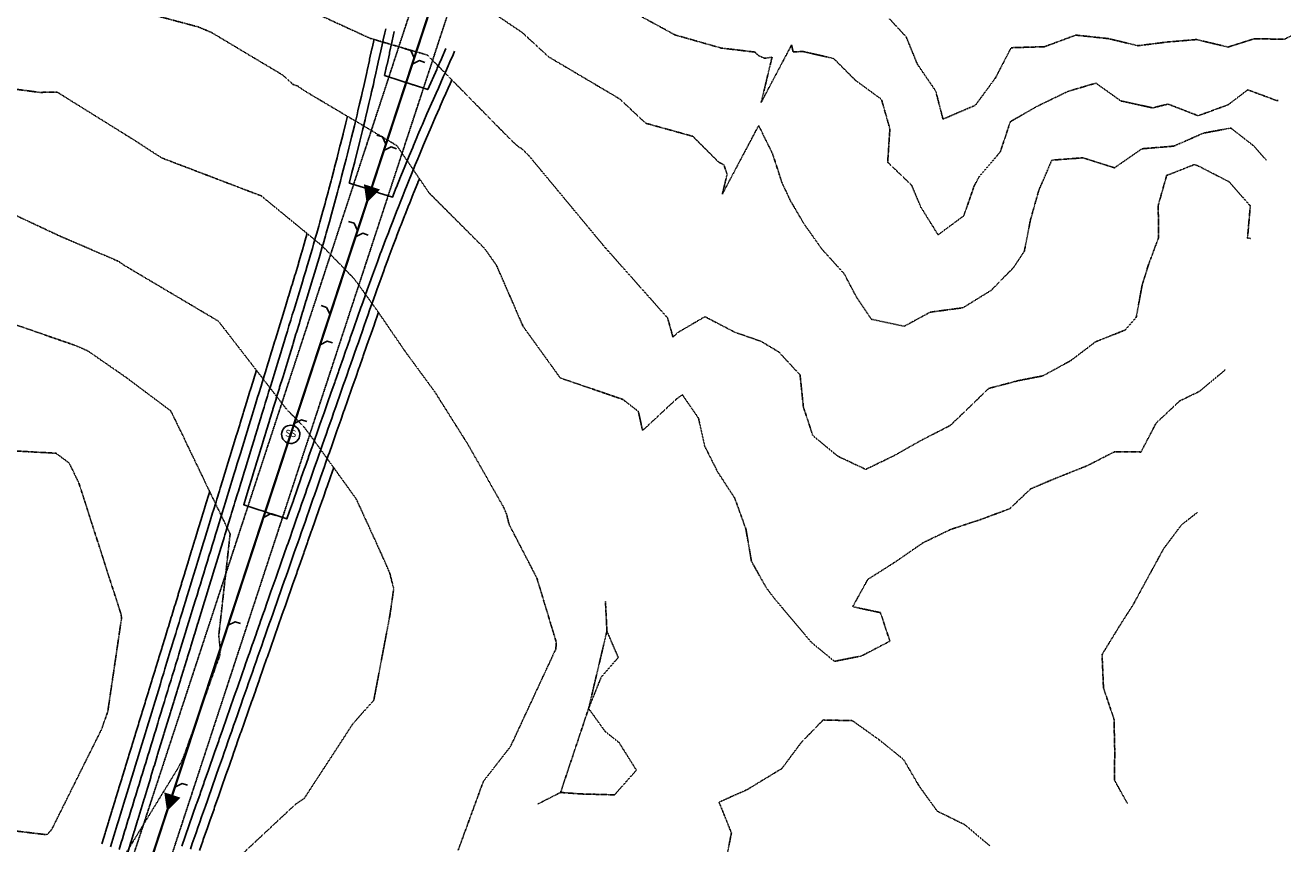
# Model space of a CAD drawing. Extents: x 2165408 to 2168187, y 13659728 to 13663906.
# Drawn here: x 2167430 to 2167987, y 13662156 to 13662516 of the extents above; entities that cross this region are included whole.
import ezdxf

# ---------------------------------------------------------------- set-up
doc = ezdxf.new("R2010")
doc.units = 0
doc.header["$MEASUREMENT"] = 0
doc.linetypes.add('DASHED2', pattern=[0.375, 0.25, -0.125])
doc.linetypes.add('HIDDEN2', pattern=[0.1875, 0.125, -0.0625])
doc.layers.get('0').update_dxf_attribs({"color": 4})
for name, color, linetype in [('C-CONTOURS-EXISTING', 11, 'HIDDEN2'), ('C-CONTOURS-PROPOSED', 3, 'Continuous'), ('C-U01-BNDRY-PLAT-ESMT', 81, 'DASHED2'), ('C-U01-SWR-FLOW', 3, 'Continuous'), ('C-U01-SWR-LATERAL', 1, 'Continuous'), ('C-U01-SWR-MANHOLE', 3, 'Continuous'), ('C-U01-SWR-PIPE', 61, 'Continuous')]:
    doc.layers.add(name, color=color, linetype=linetype)
doc.styles.get("Standard").update_dxf_attribs({"font": 'arial.ttf'})

# ---------------------------------------------------------------- blocks, each defined once
blk = doc.blocks.new('SWR-FLOW')
at = {"linetype": 'HIDDEN2'}
blk.add_lwpolyline([(-8, 0, 8, 0, 0), (0, 0, 0, 0, 0)], format="xyseb", dxfattribs=at)

msp = doc.modelspace()

# ---------------------------------------------------------------- linework, layer by layer
at = {"layer": 'C-CONTOURS-EXISTING', "color": 8, "linetype": 'HIDDEN2', "lineweight": -3}
for points, elevation in [([(2167617.83, 13662533.73), (2167648.8, 13662513.05), (2167660.56, 13662502.21), (2167691.87, 13662483.68), (2167703.28, 13662473), (2167724.02, 13662467.23), (2167735.51, 13662455.8), (2167737.76, 13662454.66), (2167739.13, 13662450.4), (2167737.05, 13662441.77), (2167753.04, 13662471.98), (2167759.2, 13662459.45), (2167763.23, 13662446.97), (2167767.12, 13662438.68), (2167773.17, 13662428.44), (2167780.89, 13662417.54), (2167790.7, 13662406.7), (2167796.06, 13662396.5), (2167802.66, 13662386.68), (2167817.14, 13662383.59), (2167828.6, 13662389.81), (2167842.99, 13662391.74), (2167855.38, 13662399.39), (2167865.26, 13662409.45), (2167870.02, 13662416.65), (2167872.75, 13662430.64), (2167876.4, 13662443.48), (2167882.12, 13662456.73), (2167895.79, 13662457.75), (2167909.7, 13662453.35), (2167921.77, 13662461.73), (2167935.84, 13662462.91), (2167948.93, 13662468.64), (2167960.93, 13662470.87), (2167970.9, 13662463.09), (2167976.57, 13662456.71)], 576), ([(2167462, 13662527.21), (2167506.24, 13662515.41), (2167512.06, 13662512.98), (2167543.4, 13662494.26), (2167548, 13662490.11), (2167550.12, 13662489.32), (2167553.04, 13662487.27), (2167593.74, 13662463.14), (2167607.98, 13662442.26), (2167632.44, 13662417.75), (2167637.57, 13662410.49), (2167649.34, 13662383.51), (2167665.69, 13662360.83), (2167693.27, 13662351.37), (2167700, 13662346.14), (2167700.32, 13662345), (2167701.93, 13662337.69), (2167717, 13662351.69), (2167719.46, 13662353.42), (2167726.56, 13662343.1), (2167729.29, 13662330.81), (2167734.99, 13662319.45), (2167742.53, 13662307.91), (2167747.43, 13662294.3), (2167749.86, 13662280.11), (2167756.47, 13662268.34), (2167760.13, 13662263.54), (2167768.87, 13662253.18), (2167776.3, 13662244.37), (2167786.41, 13662236.06), (2167798.37, 13662238.45), (2167810.82, 13662244.94), (2167806.66, 13662257.52), (2167794.44, 13662260.11), (2167801.09, 13662272.13), (2167813.23, 13662279.85), (2167825.35, 13662288.22), (2167837.6, 13662294.15), (2167850.83, 13662298.52), (2167863.65, 13662303.29), (2167872.81, 13662312.03), (2167883.75, 13662316.65), (2167897.57, 13662322.13), (2167909.65, 13662328.3), (2167921.37, 13662328.23), (2167928.04, 13662340.98), (2167938.4, 13662350.69), (2167947.11, 13662354.94), (2167958.05, 13662364.03), (2167958.49, 13662364.53)], 578), ([(2167969.8, 13662422.22), (2167968.28, 13662422.45), (2167969.5, 13662436.6), (2167960.18, 13662447.18), (2167946.9, 13662454.03), (2167944.87, 13662454.77), (2167932.67, 13662449.99), (2167928.96, 13662436.8), (2167929.14, 13662422.67), (2167924.42, 13662409.98), (2167921.82, 13662401.44), (2167919.29, 13662387.56), (2167914.37, 13662381.91), (2167901.35, 13662376.74), (2167890.43, 13662368.46), (2167878.2, 13662361.76), (2167867.4, 13662359.66), (2167854.3, 13662356.21), (2167846.6, 13662348.73), (2167837.37, 13662339.9), (2167824.71, 13662333.43), (2167813.03, 13662326.82), (2167800.18, 13662320.58), (2167787.84, 13662326.42), (2167776.89, 13662335.46), (2167772.74, 13662348.02), (2167771.28, 13662362.17), (2167761.88, 13662372.29), (2167754.18, 13662376.92), (2167742.66, 13662380.91), (2167729.39, 13662387.8), (2167717.69, 13662380.97), (2167717.35, 13662380.73), (2167715.26, 13662378.79), (2167715.04, 13662379.81), (2167713.09, 13662386.7), (2167713.06, 13662387.17), (2167712.67, 13662387.57), (2167685.37, 13662418.33), (2167651.53, 13662459.12), (2167648.61, 13662461.85), (2167647.12, 13662462.73), (2167643.98, 13662465.62), (2167607.21, 13662502.99), (2167582.02, 13662510.35), (2167560.66, 13662520.14)], 577), ([(2167810.63, 13662518.96), (2167818.03, 13662510.95), (2167822.91, 13662499.02), (2167831.02, 13662487.09), (2167834.2, 13662474.81), (2167848.48, 13662480.9), (2167857.31, 13662492.95), (2167864.2, 13662506.23), (2167878.89, 13662506.68), (2167892.66, 13662511.77), (2167907, 13662510.24), (2167920.05, 13662507.11), (2167933.1, 13662508.76), (2167945.83, 13662509.83), (2167959.69, 13662506.52), (2167971.15, 13662510.15), (2167984.66, 13662510), (2167987.29, 13662511.36)], 574), ([(2167620.74, 13662152.91), (2167631.81, 13662183.17), (2167643.81, 13662198.61), (2167663.72, 13662241.45), (2167663.97, 13662244.36), (2167655.4, 13662272.71), (2167643.18, 13662296.3), (2167642.02, 13662300.93), (2167640.63, 13662304.13), (2167624.94, 13662331.73), (2167610.46, 13662354.7), (2167597.25, 13662372.72), (2167585.12, 13662390.47), (2167574.96, 13662404.5), (2167560.7, 13662419.11), (2167534.06, 13662440.99), (2167490.43, 13662457.63), (2167487.52, 13662459.44), (2167479.18, 13662464.88), (2167444.12, 13662486.72), (2167436.48, 13662486.56), (2167397.71, 13662491.67)], 579), ([(2167411.05, 13662389.43), (2167452.07, 13662375.16), (2167457.75, 13662372.71), (2167474.84, 13662360.85), (2167494.2, 13662346.33), (2167499.01, 13662336.49), (2167509.98, 13662313.6), (2167520.35, 13662292.15), (2167515.33, 13662247.38), (2167516.09, 13662240.98), (2167515.73, 13662238.54), (2167499.73, 13662193.64), (2167497.63, 13662189.43), (2167473.48, 13662150.02), (2167448.53, 13662125.59), (2167435.25, 13662110.4), (2167429.82, 13662104)], 581), ([(2167399.21, 13662164.54), (2167439.57, 13662159.73), (2167441.34, 13662161.46), (2167442.13, 13662162.76), (2167463.66, 13662206), (2167466.46, 13662213.85), (2167472.52, 13662255.03), (2167472.32, 13662256.77), (2167453.7, 13662314.69), (2167449.46, 13662323.37), (2167443.67, 13662327.7), (2167410.04, 13662329.55)], 582), ([(2167946.14, 13662301.57), (2167939.28, 13662296.23), (2167931.38, 13662285.72), (2167924.34, 13662272.83), (2167918, 13662261.14), (2167911.83, 13662251.48), (2167904.24, 13662239.08), (2167904.86, 13662224.35), (2167909.49, 13662210.61), (2167909.81, 13662197.1), (2167909.73, 13662183.64), (2167915.4, 13662173.5)], 579), ([(2167685.58, 13662262.62), (2167686.23, 13662249.39)], 579), ([(2167665.83, 13662178.34), (2167674.8, 13662177.68), (2167689.6, 13662177.28), (2167699.2, 13662188.16), (2167691.55, 13662200.34), (2167685.47, 13662205.15), (2167678.17, 13662215.33), (2167665.83, 13662178.34), (2167655.81, 13662173.25)], 579), ([(2167854.79, 13662154.85), (2167843.84, 13662164.1), (2167831.64, 13662170.12), (2167823.65, 13662181.23), (2167816.87, 13662192.82), (2167806.31, 13662201.37), (2167794.3, 13662209.94), (2167781.44, 13662210.25), (2167771.84, 13662200.39), (2167763.27, 13662188.88), (2167748.01, 13662179.61), (2167735.61, 13662174.08), (2167741.04, 13662160.5), (2167738.5, 13662147.56)], 578)]:
    msp.add_lwpolyline(points, dxfattribs=dict(at, elevation=elevation))
at = {"layer": 'C-CONTOURS-EXISTING', "color": 11, "linetype": 'HIDDEN2', "lineweight": -3}
for points, elevation in [([(2167694.08, 13662523.94), (2167716.18, 13662511.88), (2167736.45, 13662506.1), (2167751.38, 13662504.32), (2167752.97, 13662502.78), (2167755.68, 13662501.56), (2167758.95, 13662502.1), (2167754.16, 13662482.18), (2167767.54, 13662507.46), (2167768.2, 13662504.47), (2167772.77, 13662504.51), (2167786.02, 13662501.5), (2167795.66, 13662491.87), (2167807.11, 13662483.5), (2167810.81, 13662470.5), (2167809.85, 13662455.82), (2167820.35, 13662445.73), (2167824.33, 13662436.23), (2167832.04, 13662423.85), (2167843.37, 13662432.24), (2167847.91, 13662445.34), (2167850.1, 13662449.41), (2167859.42, 13662460.35), (2167863.85, 13662473.67), (2167875.76, 13662480.49), (2167889.2, 13662487.01), (2167901.52, 13662490.64), (2167912.48, 13662482.82), (2167926.52, 13662479.74), (2167933.25, 13662481.42), (2167946.57, 13662476.28), (2167959.78, 13662481.13), (2167968.39, 13662487.69), (2167981.22, 13662482.94), (2167981.71, 13662482.93)], 575), ([(2167419.51, 13662044.19), (2167435.09, 13662057.32), (2167448.42, 13662066.83), (2167470.4, 13662092.73), (2167474.76, 13662097.41), (2167477.85, 13662101.07), (2167510.82, 13662137.37), (2167549.24, 13662173.24), (2167552.96, 13662175.7), (2167574.49, 13662208.73), (2167583.58, 13662218.92), (2167590.67, 13662256.27), (2167592.36, 13662268.01), (2167590.66, 13662274.79), (2167587.08, 13662283.01), (2167575.89, 13662307.51), (2167557.84, 13662332.58), (2167552.89, 13662339.21), (2167545.17, 13662347.07), (2167515.17, 13662385.85), (2167473.78, 13662410.38), (2167471.24, 13662412.15), (2167444.72, 13662423.6), (2167425.84, 13662432.47)], 580)]:
    msp.add_lwpolyline(points, dxfattribs=dict(at, elevation=elevation))
at = {"layer": 'C-CONTOURS-EXISTING', "color": 8, "linetype": 'HIDDEN2', "lineweight": -3, "elevation": 579}
msp.add_lwpolyline([(2167683.67, 13662229.03), (2167691.22, 13662237.75), (2167686.23, 13662249.39), (2167678.17, 13662215.33), (2167683.67, 13662229.03)], close=True, dxfattribs=at)
at = {"layer": 'C-CONTOURS-PROPOSED', "color": 6, "linetype": 'Continuous', "lineweight": -3}
for points, elevation in [([(2167588.82, 13662514.62), (2167588.41, 13662512.76), (2167587.74, 13662509.71), (2167587.26, 13662507.56), (2167586.65, 13662504.8), (2167586.11, 13662502.36), (2167585.57, 13662499.9), (2167584.96, 13662497.14), (2167584.49, 13662494.99), (2167583.81, 13662491.94), (2167583.39, 13662490.09), (2167582.64, 13662486.77), (2167582.28, 13662485.19), (2167581.45, 13662481.61), (2167581.15, 13662480.3), (2167580.86, 13662479.1), (2167580, 13662475.42), (2167579.76, 13662474.41), (2167578.83, 13662470.54), (2167578.63, 13662469.72), (2167577.64, 13662465.66), (2167577.48, 13662465.03), (2167576.43, 13662460.8), (2167575.28, 13662456.25), (2167575.2, 13662455.94), (2167573.99, 13662451.23), (2167573.96, 13662451.09), (2167572.8, 13662446.66), (2167573.37, 13662446.47), (2167579.45, 13662444.47), (2167582.06, 13662443.62), (2167582.3, 13662443.54), (2167584.91, 13662442.68), (2167585.15, 13662442.6), (2167585.73, 13662442.41), (2167591.8, 13662440.42), (2167593.5, 13662444.67), (2167593.56, 13662444.83), (2167595.37, 13662449.32), (2167595.51, 13662449.66), (2167597.26, 13662453.96), (2167598.89, 13662457.92), (2167599.17, 13662458.6), (2167600.74, 13662462.35), (2167601.1, 13662463.22), (2167602.6, 13662466.77), (2167603.05, 13662467.85), (2167604.48, 13662471.19), (2167605.02, 13662472.46), (2167605.62, 13662473.86), (2167607.01, 13662477.07), (2167607.73, 13662478.73), (2167609.01, 13662481.68), (2167609.86, 13662483.61), (2167611.04, 13662486.28), (2167612.02, 13662488.49), (2167613.07, 13662490.87), (2167614.18, 13662493.37), (2167615.11, 13662495.47), (2167616.34, 13662498.26), (2167617.14, 13662500.06), (2167618.51, 13662503.14), (2167619.18, 13662504.65)], 576), ([(2167583.71, 13662509.93), (2167582.85, 13662506.05), (2167582.8, 13662505.8), (2167581.77, 13662501.15), (2167581.64, 13662500.56), (2167580.69, 13662496.24), (2167580.48, 13662495.32), (2167579.59, 13662491.34), (2167579.31, 13662490.11), (2167578.48, 13662486.44), (2167578.13, 13662484.91), (2167577.35, 13662481.55), (2167576.62, 13662478.47), (2167576.2, 13662476.66), (2167575.5, 13662473.77), (2167575.03, 13662471.78), (2167574.37, 13662469.08), (2167573.84, 13662466.91), (2167573.21, 13662464.38), (2167572.63, 13662462.05), (2167572, 13662459.54), (2167571.4, 13662457.19), (2167570.71, 13662454.5), (2167570.16, 13662452.33), (2167569.41, 13662449.47), (2167568.89, 13662447.49), (2167568.09, 13662444.46), (2167567.61, 13662442.64), (2167566.75, 13662439.47), (2167566.31, 13662437.81), (2167565.4, 13662434.5), (2167564.98, 13662432.98), (2167564.03, 13662429.55), (2167563.64, 13662428.16), (2167562.64, 13662424.61), (2167562.28, 13662423.34), (2167561.24, 13662419.7), (2167560.9, 13662418.53), (2167559.82, 13662414.8), (2167559.51, 13662413.73), (2167558.38, 13662409.92), (2167558.09, 13662408.93), (2167556.93, 13662405.05), (2167556.65, 13662404.14), (2167555.46, 13662400.21), (2167555.2, 13662399.36), (2167553.98, 13662395.37), (2167553.73, 13662394.57), (2167552.5, 13662390.53), (2167552.27, 13662389.79), (2167551.01, 13662385.69), (2167550.81, 13662385.01), (2167549.53, 13662380.86), (2167549.34, 13662380.23), (2167548.06, 13662376.03), (2167547.88, 13662375.45), (2167546.58, 13662371.2), (2167546.41, 13662370.67), (2167545.1, 13662366.37), (2167544.95, 13662365.88), (2167543.62, 13662361.54), (2167543.48, 13662361.1), (2167542.14, 13662356.71), (2167542.02, 13662356.32), (2167540.66, 13662351.89), (2167540.55, 13662351.54), (2167539.18, 13662347.06), (2167539.09, 13662346.76), (2167537.71, 13662342.24), (2167537.63, 13662341.97), (2167536.23, 13662337.42), (2167536.16, 13662337.19), (2167534.75, 13662332.6), (2167534.7, 13662332.41), (2167533.28, 13662327.78), (2167533.23, 13662327.63), (2167531.8, 13662322.97), (2167531.77, 13662322.85), (2167530.33, 13662318.15), (2167530.3, 13662318.07), (2167528.86, 13662313.34), (2167528.84, 13662313.28), (2167527.38, 13662308.52), (2167527.38, 13662308.5), (2167526.3, 13662305), (2167528.08, 13662304.41), (2167532.95, 13662302.81), (2167535.04, 13662302.13), (2167535.8, 13662301.88), (2167537.89, 13662301.19), (2167538.65, 13662300.94), (2167540.43, 13662300.36), (2167545.3, 13662298.76), (2167546.52, 13662302.22), (2167546.53, 13662302.24), (2167548.17, 13662306.94), (2167548.19, 13662307), (2167549.83, 13662311.66), (2167549.86, 13662311.76), (2167551.48, 13662316.38), (2167551.53, 13662316.52), (2167553.13, 13662321.1), (2167553.2, 13662321.28), (2167554.79, 13662325.82), (2167554.87, 13662326.04), (2167556.44, 13662330.53), (2167556.54, 13662330.8), (2167558.1, 13662335.25), (2167558.21, 13662335.56), (2167559.75, 13662339.97), (2167559.88, 13662340.33), (2167561.41, 13662344.69), (2167561.55, 13662345.09), (2167563.06, 13662349.41), (2167563.22, 13662349.86), (2167564.72, 13662354.13), (2167564.89, 13662354.63), (2167566.37, 13662358.85), (2167566.56, 13662359.4), (2167568.02, 13662363.57), (2167568.23, 13662364.17), (2167569.68, 13662368.29), (2167569.91, 13662368.95), (2167571.33, 13662373.01), (2167571.58, 13662373.72), (2167572.99, 13662377.73), (2167573.26, 13662378.5), (2167574.64, 13662382.45), (2167574.93, 13662383.28), (2167576.3, 13662387.17), (2167576.61, 13662388.06), (2167577.95, 13662391.89), (2167578.29, 13662392.85), (2167579.61, 13662396.6), (2167579.98, 13662397.63), (2167581.3, 13662401.31), (2167581.7, 13662402.42), (2167583, 13662406.02), (2167583.44, 13662407.22), (2167584.72, 13662410.72), (2167585.2, 13662412.02), (2167586.46, 13662415.41), (2167586.99, 13662416.82), (2167588.22, 13662420.09), (2167588.8, 13662421.62), (2167590, 13662424.77), (2167590.64, 13662426.44), (2167591.79, 13662429.44), (2167592.51, 13662431.28), (2167593.61, 13662434.11), (2167594.4, 13662436.12), (2167595.44, 13662438.77), (2167596.32, 13662440.95), (2167597.3, 13662443.42), (2167598.25, 13662445.79), (2167599.17, 13662448.07), (2167600.21, 13662450.62), (2167601.06, 13662452.71), (2167601.86, 13662454.63), (2167602.97, 13662457.35), (2167603.7, 13662459.08), (2167604.9, 13662461.98), (2167605.55, 13662463.52), (2167606.85, 13662466.6), (2167607.43, 13662467.95), (2167608.82, 13662471.22), (2167610.36, 13662474.8), (2167610.81, 13662475.83), (2167612.49, 13662479.69), (2167612.81, 13662480.43), (2167614.64, 13662484.57), (2167614.84, 13662485.03), (2167616.8, 13662489.46), (2167616.87, 13662489.62), (2167617.96, 13662492.07)], 577), ([(2167571.95, 13662476.06), (2167571.25, 13662473.14), (2167571.23, 13662473.03), (2167570.1, 13662468.43), (2167570.04, 13662468.16), (2167568.94, 13662463.74), (2167568.83, 13662463.29), (2167568.71, 13662462.82), (2167567.6, 13662458.43), (2167567.43, 13662457.77), (2167566.36, 13662453.58), (2167566.13, 13662452.72), (2167565.09, 13662448.73), (2167564.81, 13662447.69), (2167563.81, 13662443.89), (2167563.48, 13662442.67), (2167562.5, 13662439.06), (2167562.12, 13662437.66), (2167561.18, 13662434.23), (2167560.75, 13662432.68), (2167559.84, 13662429.41), (2167559.37, 13662427.73), (2167558.48, 13662424.59), (2167557.97, 13662422.79), (2167557.1, 13662419.78), (2167556.55, 13662417.86), (2167555.71, 13662414.98), (2167555.11, 13662412.95), (2167554.29, 13662410.18), (2167553.65, 13662408.05), (2167552.85, 13662405.39), (2167552.18, 13662403.18), (2167551.4, 13662400.6), (2167550.69, 13662398.31), (2167549.93, 13662395.82), (2167549.2, 13662393.44), (2167548.47, 13662391.04), (2167547.72, 13662388.58), (2167547, 13662386.26), (2167546.23, 13662383.72), (2167545.54, 13662381.48), (2167544.74, 13662378.86), (2167544.08, 13662376.69), (2167543.25, 13662374.01), (2167542.61, 13662371.91), (2167541.77, 13662369.15), (2167541.15, 13662367.13), (2167540.28, 13662364.3), (2167539.68, 13662362.35), (2167538.79, 13662359.43), (2167538.22, 13662357.57), (2167537.3, 13662354.56), (2167536.75, 13662352.79), (2167535.81, 13662349.7), (2167535.29, 13662348), (2167534.32, 13662344.84), (2167533.83, 13662343.22), (2167532.84, 13662339.99), (2167532.36, 13662338.44), (2167531.35, 13662335.15), (2167530.9, 13662333.66), (2167529.87, 13662330.32), (2167529.43, 13662328.88), (2167528.39, 13662325.48), (2167527.97, 13662324.09), (2167526.91, 13662320.65), (2167526.5, 13662319.31), (2167525.44, 13662315.82), (2167525.04, 13662314.53), (2167523.96, 13662311), (2167523.57, 13662309.75), (2167522.48, 13662306.17), (2167522.11, 13662304.97), (2167521, 13662301.34), (2167520.65, 13662300.19), (2167519.52, 13662296.52), (2167519.18, 13662295.4), (2167518.05, 13662291.69), (2167517.72, 13662290.62), (2167517.39, 13662289.56), (2167516.25, 13662285.84), (2167515.94, 13662284.81), (2167514.79, 13662281.06), (2167514.48, 13662280.05), (2167513.32, 13662276.28), (2167512.15, 13662272.45), (2167511.86, 13662271.49), (2167510.68, 13662267.64), (2167510.4, 13662266.71), (2167509.2, 13662262.82), (2167508.93, 13662261.93), (2167507.73, 13662258.01), (2167507.47, 13662257.15), (2167506.25, 13662253.19), (2167506, 13662252.37), (2167504.78, 13662248.37), (2167504.54, 13662247.59), (2167503.3, 13662243.56), (2167503.07, 13662242.8), (2167502.85, 13662242.06), (2167501.61, 13662238.02), (2167501.39, 13662237.3), (2167500.14, 13662233.24), (2167499.93, 13662232.55), (2167498.68, 13662228.46), (2167498.48, 13662227.79), (2167497.22, 13662223.68), (2167497.02, 13662223.04), (2167495.75, 13662218.89), (2167495.56, 13662218.28), (2167494.29, 13662214.11), (2167494.11, 13662213.53), (2167492.82, 13662209.33), (2167492.65, 13662208.77), (2167491.36, 13662204.55), (2167491.19, 13662204.01), (2167489.89, 13662199.77), (2167489.74, 13662199.25), (2167488.43, 13662194.99), (2167488.28, 13662194.49), (2167486.97, 13662190.2), (2167486.82, 13662189.74), (2167485.5, 13662185.42), (2167485.36, 13662184.98), (2167484.04, 13662180.64), (2167483.91, 13662180.22), (2167482.57, 13662175.86), (2167482.45, 13662175.46), (2167481.11, 13662171.08), (2167480.99, 13662170.71), (2167479.64, 13662166.3), (2167479.54, 13662165.95), (2167478.18, 13662161.51), (2167478.08, 13662161.2), (2167476.71, 13662156.73), (2167476.63, 13662156.44), (2167475.25, 13662151.95)], 578), ([(2167499.03, 13662154.67), (2167500.51, 13662158.9), (2167500.69, 13662159.39), (2167502.16, 13662163.59), (2167502.34, 13662164.11), (2167503.8, 13662168.28), (2167503.99, 13662168.83), (2167505.44, 13662172.96), (2167505.65, 13662173.55), (2167507.09, 13662177.65), (2167507.3, 13662178.27), (2167508.73, 13662182.34), (2167508.96, 13662182.99), (2167510.38, 13662187.04), (2167510.61, 13662187.7), (2167512.02, 13662191.73), (2167512.27, 13662192.42), (2167513.67, 13662196.42), (2167513.92, 13662197.14), (2167515.31, 13662201.11), (2167515.58, 13662201.86), (2167516.96, 13662205.8), (2167517.23, 13662206.58), (2167518.6, 13662210.5), (2167518.88, 13662211.3), (2167520.25, 13662215.19), (2167520.54, 13662216.02), (2167521.89, 13662219.88), (2167522.19, 13662220.74), (2167523.53, 13662224.57), (2167523.85, 13662225.46), (2167525.18, 13662229.26), (2167525.5, 13662230.18), (2167526.82, 13662233.95), (2167527.16, 13662234.9), (2167528.47, 13662238.64), (2167528.81, 13662239.62), (2167530.11, 13662243.33), (2167530.46, 13662244.34), (2167531.76, 13662248.02), (2167532.12, 13662249.06), (2167533.4, 13662252.71), (2167533.77, 13662253.78), (2167535.04, 13662257.4), (2167535.43, 13662258.5), (2167536.69, 13662262.08), (2167537.08, 13662263.22), (2167538.33, 13662266.77), (2167538.74, 13662267.93), (2167539.97, 13662271.46), (2167540.39, 13662272.65), (2167541.62, 13662276.15), (2167542.05, 13662277.37), (2167543.26, 13662280.84), (2167543.7, 13662282.09), (2167544.14, 13662283.36), (2167545.35, 13662286.81), (2167545.82, 13662288.13), (2167547.01, 13662291.53), (2167547.49, 13662292.9), (2167548.66, 13662296.25), (2167549.16, 13662297.66), (2167550.32, 13662300.97), (2167550.83, 13662302.44), (2167551.97, 13662305.69), (2167552.51, 13662307.21), (2167553.63, 13662310.41), (2167554.18, 13662311.99), (2167555.28, 13662315.13), (2167555.85, 13662316.77), (2167556.94, 13662319.85), (2167557.53, 13662321.55), (2167558.59, 13662324.57), (2167559.21, 13662326.33), (2167560.24, 13662329.29), (2167560.88, 13662331.11), (2167561.9, 13662334.01), (2167562.56, 13662335.9), (2167563.55, 13662338.73), (2167564.24, 13662340.69), (2167565.21, 13662343.45), (2167565.92, 13662345.48), (2167566.86, 13662348.17), (2167567.6, 13662350.27), (2167568.52, 13662352.88), (2167569.28, 13662355.07), (2167570.17, 13662357.6), (2167570.96, 13662359.87), (2167571.82, 13662362.32), (2167572.65, 13662364.67), (2167573.48, 13662367.04), (2167574.33, 13662369.48), (2167575.13, 13662371.76), (2167576.02, 13662374.29), (2167576.79, 13662376.48), (2167577.7, 13662379.1), (2167578.44, 13662381.2), (2167579.39, 13662383.91), (2167580.1, 13662385.92), (2167581.08, 13662388.72), (2167581.75, 13662390.64), (2167582.77, 13662393.54), (2167583.41, 13662395.36), (2167584.49, 13662398.36), (2167585.1, 13662400.07), (2167586.22, 13662403.18), (2167586.8, 13662404.77), (2167587.98, 13662408), (2167588.52, 13662409.47), (2167589.76, 13662412.82), (2167590.26, 13662414.16), (2167591.57, 13662417.64), (2167592.02, 13662418.84), (2167593.39, 13662422.46), (2167593.8, 13662423.52), (2167595.25, 13662427.3), (2167595.59, 13662428.2), (2167597.14, 13662432.18), (2167597.41, 13662432.86), (2167599.06, 13662437.05), (2167599.25, 13662437.52), (2167600.99, 13662441.91), (2167601.1, 13662442.18), (2167602.94, 13662446.75), (2167602.97, 13662446.82), (2167603.68, 13662448.56)], 578), ([(2167471.45, 13662153.2), (2167472.42, 13662156.36), (2167472.91, 13662157.98), (2167473.88, 13662161.14), (2167474.38, 13662162.76), (2167475.35, 13662165.92), (2167475.84, 13662167.54), (2167476.81, 13662170.7), (2167477.31, 13662172.32), (2167478.27, 13662175.48), (2167478.77, 13662177.11), (2167479.73, 13662180.25), (2167480.24, 13662181.89), (2167481.19, 13662185.02), (2167481.7, 13662186.67), (2167482.66, 13662189.79), (2167483.16, 13662191.45), (2167484.12, 13662194.56), (2167484.63, 13662196.23), (2167485.58, 13662199.34), (2167486.09, 13662201.02), (2167487.04, 13662204.11), (2167487.56, 13662205.8), (2167488.5, 13662208.87), (2167489.02, 13662210.58), (2167489.96, 13662213.64), (2167490.49, 13662215.36), (2167491.42, 13662218.4), (2167491.95, 13662220.14), (2167492.88, 13662223.17), (2167493.42, 13662224.92), (2167494.33, 13662227.92), (2167494.88, 13662229.71), (2167495.79, 13662232.68), (2167496.34, 13662234.49), (2167497.25, 13662237.44), (2167497.81, 13662239.27), (2167498.7, 13662242.19), (2167499.27, 13662244.05), (2167499.85, 13662245.93), (2167500.74, 13662248.83), (2167501.33, 13662250.76), (2167502.2, 13662253.62), (2167502.8, 13662255.58), (2167503.67, 13662258.4), (2167504.28, 13662260.4), (2167505.13, 13662263.18), (2167505.76, 13662265.23), (2167506.59, 13662267.96), (2167507.24, 13662270.05), (2167508.06, 13662272.74), (2167508.71, 13662274.87), (2167509.52, 13662277.52), (2167510.33, 13662280.14), (2167510.99, 13662282.31), (2167511.78, 13662284.9), (2167512.45, 13662287.09), (2167513.24, 13662289.66), (2167513.92, 13662291.87), (2167514.6, 13662294.11), (2167515.38, 13662296.65), (2167516.08, 13662298.95), (2167516.85, 13662301.43), (2167517.57, 13662303.79), (2167518.31, 13662306.21), (2167519.05, 13662308.63), (2167519.77, 13662311), (2167520.53, 13662313.47), (2167521.24, 13662315.78), (2167522.01, 13662318.31), (2167522.7, 13662320.56), (2167523.5, 13662323.16), (2167524.17, 13662325.34), (2167524.98, 13662328), (2167525.63, 13662330.12), (2167526.47, 13662332.85), (2167527.1, 13662334.91), (2167527.95, 13662337.7), (2167528.56, 13662339.69), (2167529.44, 13662342.56), (2167530.02, 13662344.47), (2167530.94, 13662347.45), (2167531.49, 13662349.25), (2167532.44, 13662352.34), (2167532.95, 13662354.03), (2167533.94, 13662357.24), (2167534.42, 13662358.81), (2167535.44, 13662362.15), (2167535.88, 13662363.6), (2167536.94, 13662367.06), (2167537.35, 13662368.38), (2167538.44, 13662371.93), (2167538.81, 13662373.16), (2167539.93, 13662376.81), (2167540.28, 13662377.94), (2167541.42, 13662381.69), (2167541.74, 13662382.72), (2167542.92, 13662386.58), (2167543.2, 13662387.51), (2167544.42, 13662391.46), (2167544.67, 13662392.29), (2167545.91, 13662396.35), (2167546.13, 13662397.07), (2167547.41, 13662401.25), (2167547.6, 13662401.85), (2167548.9, 13662406.15), (2167549.05, 13662406.64), (2167550.38, 13662411.06), (2167550.49, 13662411.43), (2167551.83, 13662415.98), (2167551.9, 13662416.22), (2167553.27, 13662420.93), (2167553.3, 13662421.03), (2167554.27, 13662424.39)], 579), ([(2167585.65, 13662389.68), (2167585.55, 13662389.39), (2167585.55, 13662389.38), (2167583.9, 13662384.67), (2167583.85, 13662384.54), (2167582.24, 13662379.95), (2167582.15, 13662379.69), (2167580.59, 13662375.23), (2167580.45, 13662374.85), (2167578.93, 13662370.51), (2167578.76, 13662370.01), (2167577.28, 13662365.8), (2167577.06, 13662365.17), (2167575.63, 13662361.08), (2167575.37, 13662360.34), (2167573.97, 13662356.36), (2167573.67, 13662355.51), (2167572.32, 13662351.64), (2167571.98, 13662350.69), (2167570.66, 13662346.92), (2167570.29, 13662345.87), (2167569.01, 13662342.2), (2167568.61, 13662341.05), (2167567.35, 13662337.48), (2167566.92, 13662336.24), (2167565.7, 13662332.76), (2167565.23, 13662331.43), (2167564.04, 13662328.04), (2167563.55, 13662326.62), (2167562.39, 13662323.32), (2167561.86, 13662321.82), (2167560.74, 13662318.6), (2167560.18, 13662317.02), (2167559.08, 13662313.88), (2167558.5, 13662312.22), (2167557.43, 13662309.16), (2167556.82, 13662307.42), (2167555.77, 13662304.44), (2167555.14, 13662302.63), (2167554.12, 13662299.72), (2167553.46, 13662297.84), (2167552.46, 13662295), (2167551.78, 13662293.06), (2167550.81, 13662290.28), (2167550.11, 13662288.28), (2167549.15, 13662285.57), (2167548.43, 13662283.5), (2167547.5, 13662280.85), (2167546.58, 13662278.23), (2167545.85, 13662276.13), (2167544.94, 13662273.53), (2167544.19, 13662271.41), (2167543.29, 13662268.84), (2167542.54, 13662266.69), (2167541.65, 13662264.14), (2167540.88, 13662261.97), (2167540, 13662259.45), (2167539.23, 13662257.25), (2167538.36, 13662254.76), (2167537.57, 13662252.53), (2167536.71, 13662250.07), (2167535.92, 13662247.81), (2167535.07, 13662245.38), (2167534.27, 13662243.09), (2167533.42, 13662240.69), (2167532.61, 13662238.37), (2167531.78, 13662235.99), (2167530.96, 13662233.65), (2167530.13, 13662231.28), (2167529.3, 13662228.93), (2167528.48, 13662226.58), (2167527.65, 13662224.21), (2167526.83, 13662221.88), (2167525.99, 13662219.49), (2167525.18, 13662217.18), (2167524.34, 13662214.77), (2167523.53, 13662212.47), (2167522.68, 13662210.05), (2167521.88, 13662207.77), (2167521.03, 13662205.33), (2167520.23, 13662203.05), (2167519.38, 13662200.62), (2167518.58, 13662198.34), (2167517.72, 13662195.9), (2167516.93, 13662193.63), (2167516.07, 13662191.18), (2167515.27, 13662188.91), (2167514.41, 13662186.46), (2167513.62, 13662184.19), (2167512.76, 13662181.74), (2167511.96, 13662179.47), (2167511.1, 13662177.02), (2167510.31, 13662174.75), (2167509.45, 13662172.3), (2167508.65, 13662170.02), (2167507.79, 13662167.58), (2167507, 13662165.3), (2167506.14, 13662162.86), (2167505.34, 13662160.58), (2167504.49, 13662158.14), (2167503.68, 13662155.84), (2167502.83, 13662153.42)], 579), ([(2167463.85, 13662155.69), (2167464, 13662156.2), (2167465.31, 13662160.47), (2167465.48, 13662161.02), (2167466.78, 13662165.26), (2167466.96, 13662165.85), (2167468.24, 13662170.04), (2167468.44, 13662170.67), (2167469.71, 13662174.82), (2167469.91, 13662175.5), (2167471.17, 13662179.6), (2167471.38, 13662180.3), (2167472.64, 13662184.38), (2167472.85, 13662185.1), (2167474.1, 13662189.16), (2167474.33, 13662189.9), (2167475.56, 13662193.95), (2167475.8, 13662194.7), (2167477.03, 13662198.73), (2167477.27, 13662199.5), (2167478.49, 13662203.51), (2167478.73, 13662204.3), (2167479.96, 13662208.29), (2167480.2, 13662209.08), (2167481.42, 13662213.07), (2167481.66, 13662213.86), (2167482.89, 13662217.86), (2167483.13, 13662218.65), (2167484.35, 13662222.64), (2167484.59, 13662223.42), (2167485.81, 13662227.42), (2167486.05, 13662228.18), (2167487.28, 13662232.2), (2167487.5, 13662232.94), (2167488.74, 13662236.98), (2167488.96, 13662237.7), (2167490.21, 13662241.76), (2167490.42, 13662242.46), (2167491.67, 13662246.55), (2167492.94, 13662250.69), (2167493.14, 13662251.33), (2167494.42, 13662255.53), (2167494.6, 13662256.11), (2167495.9, 13662260.36), (2167496.07, 13662260.89), (2167497.39, 13662265.2), (2167497.53, 13662265.67), (2167498.87, 13662270.04), (2167498.99, 13662270.46), (2167500.35, 13662274.88), (2167500.46, 13662275.24), (2167501.83, 13662279.71), (2167501.92, 13662280.02), (2167502.02, 13662280.32), (2167503.39, 13662284.8), (2167503.48, 13662285.09), (2167504.85, 13662289.58), (2167504.93, 13662289.85), (2167506.32, 13662294.36), (2167507.72, 13662298.94), (2167507.78, 13662299.15), (2167509.21, 13662303.81), (2167509.24, 13662303.93), (2167510.7, 13662308.67), (2167510.71, 13662308.71), (2167511.34, 13662310.78)], 581)]:
    msp.add_lwpolyline(points, dxfattribs=dict(at, elevation=elevation))
at = {"layer": 'C-CONTOURS-PROPOSED', "color": 7, "linetype": 'Continuous', "lineweight": -3}
for points, elevation in [([(2167592.62, 13662513.37), (2167591.72, 13662509.28), (2167591.54, 13662508.46), (2167590.57, 13662504.1), (2167590.45, 13662503.56), (2167589.43, 13662498.91), (2167589.37, 13662498.65), (2167588.34, 13662494.01), (2167588.7, 13662493.89), (2167595, 13662491.82), (2167597.69, 13662490.94), (2167597.85, 13662490.89), (2167600.54, 13662490), (2167600.7, 13662489.95), (2167601.05, 13662489.84), (2167607.35, 13662487.77), (2167609.27, 13662492.12), (2167609.39, 13662492.38), (2167611.31, 13662496.71), (2167611.55, 13662497.26), (2167613.34, 13662501.31), (2167613.71, 13662502.14), (2167615.38, 13662505.9)], 575), ([(2167531.89, 13662364.23), (2167530.62, 13662360.06), (2167530.57, 13662359.92), (2167529.15, 13662355.28), (2167529.06, 13662354.99), (2167527.69, 13662350.5), (2167527.55, 13662350.06), (2167526.22, 13662345.72), (2167526.05, 13662345.14), (2167524.76, 13662340.93), (2167524.55, 13662340.25), (2167523.3, 13662336.15), (2167523.06, 13662335.38), (2167521.83, 13662331.37), (2167521.57, 13662330.52), (2167520.37, 13662326.59), (2167520.08, 13662325.66), (2167518.9, 13662321.81), (2167518.59, 13662320.8), (2167517.44, 13662317.03), (2167517.11, 13662315.94), (2167515.97, 13662312.24), (2167515.62, 13662311.08), (2167514.51, 13662307.46), (2167514.13, 13662306.23), (2167513.04, 13662302.68), (2167512.65, 13662301.38), (2167511.58, 13662297.9), (2167511.16, 13662296.53), (2167510.12, 13662293.12), (2167509.09, 13662289.76), (2167508.65, 13662288.34), (2167507.63, 13662285), (2167507.19, 13662283.55), (2167506.17, 13662280.23), (2167505.72, 13662278.77), (2167505.27, 13662277.29), (2167504.26, 13662273.99), (2167503.79, 13662272.47), (2167502.79, 13662269.21), (2167502.31, 13662267.64), (2167501.33, 13662264.43), (2167500.83, 13662262.8), (2167499.87, 13662259.64), (2167499.35, 13662257.97), (2167498.4, 13662254.86), (2167497.87, 13662253.14), (2167496.94, 13662250.08), (2167496.39, 13662248.31), (2167495.47, 13662245.3), (2167494.56, 13662242.33), (2167494.01, 13662240.52), (2167493.1, 13662237.57), (2167492.54, 13662235.74), (2167491.65, 13662232.81), (2167491.08, 13662230.95), (2167490.19, 13662228.05), (2167489.61, 13662226.17), (2167488.73, 13662223.29), (2167488.15, 13662221.39), (2167487.27, 13662218.53), (2167486.69, 13662216.61), (2167485.81, 13662213.75), (2167485.22, 13662211.83), (2167484.35, 13662208.98), (2167483.76, 13662207.04), (2167482.89, 13662204.2), (2167482.29, 13662202.26), (2167481.42, 13662199.42), (2167480.83, 13662197.48), (2167479.96, 13662194.63), (2167479.36, 13662192.7), (2167478.49, 13662189.85), (2167477.9, 13662187.92), (2167477.02, 13662185.06), (2167476.44, 13662183.14), (2167475.56, 13662180.27), (2167474.97, 13662178.35), (2167474.09, 13662175.49), (2167473.51, 13662173.57), (2167472.62, 13662170.69), (2167472.04, 13662168.79), (2167471.15, 13662165.88), (2167470.58, 13662164.01), (2167469.68, 13662161.08), (2167469.11, 13662159.23), (2167468.21, 13662156.28), (2167467.65, 13662154.44)], 580), ([(2167506.84, 13662152.77), (2167508.29, 13662156.89), (2167508.52, 13662157.57), (2167509.94, 13662161.61), (2167510.19, 13662162.33), (2167511.6, 13662166.33), (2167511.86, 13662167.08), (2167513.25, 13662171.05), (2167513.53, 13662171.84), (2167514.9, 13662175.77), (2167515.19, 13662176.59), (2167516.56, 13662180.49), (2167516.86, 13662181.34), (2167518.21, 13662185.21), (2167518.52, 13662186.09), (2167519.87, 13662189.93), (2167520.18, 13662190.83), (2167521.52, 13662194.65), (2167521.84, 13662195.57), (2167523.18, 13662199.37), (2167523.5, 13662200.3), (2167524.83, 13662204.09), (2167525.16, 13662205.04), (2167526.48, 13662208.81), (2167526.82, 13662209.76), (2167528.14, 13662213.53), (2167528.47, 13662214.47), (2167529.79, 13662218.25), (2167530.12, 13662219.19), (2167531.45, 13662222.97), (2167531.78, 13662223.9), (2167533.1, 13662227.68), (2167533.43, 13662228.62), (2167534.76, 13662232.4), (2167535.08, 13662233.33), (2167536.41, 13662237.12), (2167536.73, 13662238.04), (2167538.07, 13662241.84), (2167538.38, 13662242.73), (2167539.72, 13662246.56), (2167540.02, 13662247.43), (2167541.37, 13662251.28), (2167541.67, 13662252.12), (2167543.03, 13662256), (2167543.32, 13662256.82), (2167544.68, 13662260.72), (2167544.96, 13662261.52), (2167546.34, 13662265.44), (2167546.61, 13662266.21), (2167547.99, 13662270.16), (2167548.26, 13662270.92), (2167549.65, 13662274.88), (2167549.91, 13662275.62), (2167551.3, 13662279.6), (2167552.72, 13662283.63), (2167552.96, 13662284.32), (2167554.4, 13662288.42), (2167554.61, 13662289.04), (2167556.08, 13662293.22), (2167556.26, 13662293.76), (2167557.76, 13662298.01), (2167557.92, 13662298.48), (2167559.44, 13662302.82), (2167559.57, 13662303.2), (2167561.13, 13662307.63), (2167561.23, 13662307.91), (2167562.82, 13662312.45), (2167562.88, 13662312.63), (2167564.51, 13662317.27), (2167564.54, 13662317.35), (2167565.93, 13662321.34)], 580)]:
    msp.add_lwpolyline(points, dxfattribs=dict(at, elevation=elevation))
at = {"layer": 'C-U01-BNDRY-PLAT-ESMT', "linetype": 'DASHED2'}
for p, q in [((2167109.43, 13660977.29), (2167769.18, 13662987.2)), ((2167094.67, 13660983.64), (2167748.99, 13662976.99))]:
    msp.add_line(p, q, dxfattribs=at)
at = {"layer": 'C-U01-SWR-LATERAL', "flags": 128}
for points in [[(2167597.46, 13662505.74), (2167599.83, 13662504.96), (2167601.43, 13662501.81)], [(2167606.02, 13662499.77), (2167603.65, 13662500.55), (2167600.49, 13662498.96)], [(2167584.98, 13662467.74), (2167587.36, 13662466.96), (2167588.95, 13662463.8)], [(2167593.55, 13662461.77), (2167591.17, 13662462.55), (2167588.02, 13662460.95)], [(2167572.51, 13662429.73), (2167574.88, 13662428.95), (2167576.48, 13662425.8)], [(2167581.07, 13662423.76), (2167578.7, 13662424.54), (2167575.54, 13662422.95)], [(2167560.35, 13662392.68), (2167562.72, 13662391.9), (2167564.32, 13662388.74)], [(2167565.48, 13662376.26), (2167563.1, 13662377.04), (2167559.95, 13662375.44)], [(2167554.12, 13662341.64), (2167551.74, 13662342.42), (2167548.59, 13662340.82)], [(2167540.53, 13662300.25), (2167538.15, 13662301.03), (2167535, 13662299.43)], [(2167524.94, 13662252.74), (2167522.56, 13662253.52), (2167519.41, 13662251.92)], [(2167501.55, 13662181.48), (2167499.17, 13662182.26), (2167496.01, 13662180.66)]]:
    msp.add_lwpolyline(points, dxfattribs=at)
at = {"layer": 'C-U01-SWR-PIPE', "const_width": 1}
msp.add_lwpolyline([(2167008.13, 13660806.59), (2167102.05, 13660980.47), (2167759.08, 13662982.09), (2167514.9, 13663062.25), (2167617.6, 13663375.11), (2167404.59, 13663445.56), (2167356.1, 13663298.92), (2167273.66, 13663186.6)], dxfattribs=at)

# ---------------------------------------------------------------- block references
at = {"layer": 'C-U01-SWR-FLOW', "color": 3, "linetype": 'Continuous', "lineweight": -3, "xscale": 0.9374999999999998, "yscale": 0.9374999999999998, "zscale": 0.9374999999999998, "rotation": 251.8275912585357}
for p in [(2167580.44, 13662437.85), (2167492.55, 13662170.1)]:
    msp.add_blockref('SWR-FLOW', p, dxfattribs=at)

# ---------------------------------------------------------------- next in the draw order: texts
at = {"layer": 'C-U01-SWR-MANHOLE', "color": 3, "linetype": 'Continuous', "lineweight": -3, "insert": (2167547.01, 13662336.01), "char_height": 3, "width": 5.2353, "attachment_point": 5, "rotation": 355.4746, "bg_fill": 3, "box_fill_scale": 1.333333, "bg_fill_color": 256, "bg_fill_true_color": 13158600, "bg_fill_transparency": 0}
msp.add_mtext('SS', dxfattribs=at)

# ---------------------------------------------------------------- next in the draw order: linework, layer by layer
at = {"layer": 'C-U01-SWR-MANHOLE', "color": 3, "linetype": 'Continuous', "lineweight": -3, "extrusion": (0, 0, -1)}
for start, end in [(35.4259, 215.4259), (215.4259, 35.4259)]:
    msp.add_arc((-2167547.01, 13662336.01), 4.02, start, end, dxfattribs=at)

doc.saveas('drawing.dxf')
